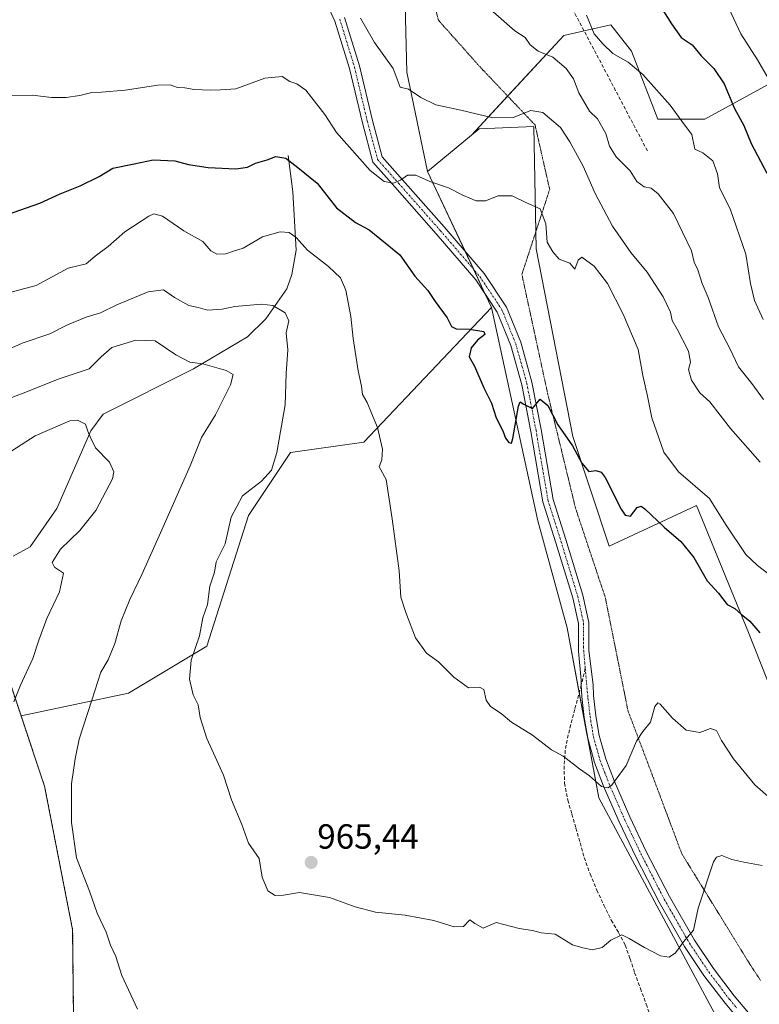
# Model space of a CAD drawing. Units: metres. Extents: x 583445 to 586894, y 4738190 to 4740546.
# Drawn here: x 586573 to 586786, y 4739039 to 4739322 of the extents above; entities that cross this region are included whole.
import ezdxf
from ezdxf.enums import TextEntityAlignment as Align

# ---------------------------------------------------------------- set-up
doc = ezdxf.new("R2010")
doc.units = ezdxf.units.M
doc.header["$MEASUREMENT"] = 0
for name, pattern in [('TRAZO_Y_PUNTO', [1, 0.5, -0.25, 0, -0.25]), ('TRAZOS', [0.75, 0.5, -0.25]), ('TRAZOS2', [0.375, 0.25, -0.125]), ('TRAZOSX2', [1.5, 1, -0.5])]:
    doc.linetypes.add(name, pattern=pattern)
for name, color, linetype, lineweight in [('Arbolado forestal', 92, 'TRAZOS', 0), ('Arbolado forestal CxS', 92, 'Continuous', 0), ('Carátula', 7, 'Continuous', 5), ('Corriente natural lineal', 142, 'Continuous', 13), ('Curva de nivel maestra', 36, 'Continuous', 30), ('Curva de nivel normal', 36, 'Continuous', 0), ('Matorral', 135, 'Continuous', 0), ('Matorral CxS', 135, 'Continuous', 0), ('Muro lineal', 1, 'TRAZOSX2', 13), ('Pastizal CxS', 92, 'Continuous', 0), ('Pista no pavimentada', 254, 'Continuous', 13), ('Pista no pavimentada Cxs', 254, 'Continuous', 0), ('Pista pavimentada eje', 135, 'TRAZO_Y_PUNTO', 0), ('Punto de cota en terreno', 7, 'Continuous', 0), ('Rótulo de punto de cota en terreno', 19, 'Continuous', 0), ('Senda', 19, 'TRAZOSX2', 0), ('Suelo desnudo', 252, 'Continuous', 0), ('Suelo desnudo CxS', 43, 'Continuous', 0), ('Vía pecuaria eje', 92, 'TRAZOS2', 0)]:
    doc.layers.add(name, color=color, linetype=linetype, lineweight=lineweight)
doc.styles.add('Arial', font='txt', dxfattribs={"height": 0.2})

# ---------------------------------------------------------------- blocks, each defined once
blk = doc.blocks.new('*U152')
at = {"layer": 'Pastizal CxS', "color": 92, "linetype": 'Continuous', "lineweight": 0}
blk.add_polyline3d([(586806.33, 4739313.29, 1011.01), (586770.19, 4739293.46, 996.34), (586756.67, 4739293.46, 993.63), (586749.16, 4739313, 995.71), (586743.15, 4739320.52, 996.15), (586736.39, 4739319.01, 994.3), (586729.64, 4739317.51, 991.68), (586703.17, 4739288.89, 983.42), (586690.58, 4739278.44, 980.68), (586684.57, 4739306.99, 985.25), (586683.07, 4739368.61, 991.1)], dxfattribs=at)
blk = doc.blocks.new('*U156')
at = {"layer": 'Matorral CxS', "color": 135, "linetype": 'Continuous', "lineweight": 0}
blk.add_polyline3d([(586796.67, 4739110.82, 969.08), (586782.69, 4739146.13, 974.06), (586767.75, 4739182.62, 977.84), (586742.73, 4739170.95, 973.63), (586732.23, 4739202.43, 975.16), (586721.73, 4739256.23, 978.81), (586721.07, 4739291.37, 983.98), (586705.39, 4739290.73, 983.85), (586703.17, 4739288.89, 983.42), (586729.64, 4739317.51, 991.68), (586736.39, 4739319.01, 994.3), (586743.15, 4739320.52, 996.15), (586749.16, 4739313, 995.71), (586756.67, 4739293.46, 993.63), (586756.67, 4739293.46, 993.63), (586770.19, 4739293.46, 996.34), (586806.33, 4739313.29, 1011.01)], dxfattribs=at)
blk = doc.blocks.new('*U159')
at = {"layer": 'Curva de nivel normal', "color": 36, "linetype": 'Continuous', "lineweight": 0}
blk.add_polyline3d([(586776.3, 4739326.9, 1005), (586780.54, 4739317.94, 1005), (586785.31, 4739310.5, 1005), (586789.04, 4739304.12, 1005)], dxfattribs=at)
blk = doc.blocks.new('*U180')
at = {"layer": 'Curva de nivel normal', "color": 36, "linetype": 'Continuous', "lineweight": 0}
blk.add_polyline3d([(586569.67, 4739300.26, 980), (586577.12, 4739300.33, 980), (586582.61, 4739299.72, 980), (586586.77, 4739299.71, 980), (586590.76, 4739300.24, 980), (586594.17, 4739301.14, 980), (586596.98, 4739301.2, 980), (586603.72, 4739301.83, 980), (586613.14, 4739303.23, 980), (586616.7, 4739303.33, 980), (586618.8, 4739302.53, 980), (586620.87, 4739302.42, 980), (586623.6, 4739301.98, 980), (586628.14, 4739301.77, 980), (586631.08, 4739301.86, 980), (586635.51, 4739302.18, 980), (586643.82, 4739305.23, 980), (586648.79, 4739305.74, 980), (586651.01, 4739304.26, 980), (586653, 4739303.57, 980), (586655.57, 4739301.81, 980), (586661.11, 4739294.84, 980), (586664.46, 4739289.66, 980), (586674.04, 4739278.77, 980), (586678.15, 4739275.53, 980), (586680.75, 4739275.07, 980), (586682.84, 4739275.94, 980), (586684.84, 4739277.43, 980), (586687.17, 4739277.42, 980), (586691.2, 4739275.6, 980), (586696.61, 4739273.74, 980), (586700.88, 4739271.53, 980), (586704.55, 4739270.04, 980), (586707.18, 4739270, 980), (586710.85, 4739271.44, 980), (586714.85, 4739271.5, 980), (586718.95, 4739269.45, 980), (586722.91, 4739267.71, 980), (586724.49, 4739263.46, 980), (586724.9, 4739258.15, 980), (586726.52, 4739255.42, 980), (586728.36, 4739253.26, 980), (586731.38, 4739252.15, 980), (586732.85, 4739250.39, 980), (586733.82, 4739253.02, 980), (586734.86, 4739253.87, 980), (586738.36, 4739251.26, 980), (586740.06, 4739249.16, 980), (586742.22, 4739246.26, 980), (586746.71, 4739237.48, 980), (586751.03, 4739227.39, 980), (586752.37, 4739219.91, 980), (586753.75, 4739213.97, 980), (586754.98, 4739207.76, 980), (586758.42, 4739197.9, 980), (586762.57, 4739192.27, 980), (586771.46, 4739184.62, 980), (586776.14, 4739177.21, 980), (586781.94, 4739168.53, 980), (586785.3, 4739165.37, 980), (586788.55, 4739162.88, 980)], dxfattribs=at)
blk = doc.blocks.new('*U199')
at = {"layer": 'Curva de nivel normal', "color": 36, "linetype": 'Continuous', "lineweight": 0}
blk.add_polyline3d([(586571.77, 4739126.29, 955), (586573.68, 4739131.04, 955), (586577.28, 4739138.71, 955), (586578.92, 4739143.95, 955), (586581.27, 4739150.13, 955), (586584.9, 4739157.8, 955), (586586.03, 4739163.14, 955), (586583.46, 4739164.89, 955), (586582.82, 4739166.27, 955), (586585.19, 4739170.07, 955), (586590.74, 4739175.43, 955), (586595.35, 4739181.18, 955), (586600.1, 4739190.27, 955), (586600.5, 4739192.31, 955), (586599.22, 4739195.02, 955), (586595.25, 4739199.16, 955), (586593.69, 4739202.26, 955), (586593, 4739203.9, 955), (586592.33, 4739205.91, 955), (586590.09, 4739207.05, 955), (586587.86, 4739206.88, 955), (586577.92, 4739202.57, 955), (586571.16, 4739198.28, 955)], dxfattribs=at)
blk = doc.blocks.new('*U202')
at = {"layer": 'Curva de nivel maestra', "color": 36, "linetype": 'Continuous', "lineweight": 30}
blk.add_polyline3d([(586757.63, 4739325.53, 1000), (586760.56, 4739320.79, 1000), (586763.4, 4739316.87, 1000), (586766.57, 4739314.75, 1000), (586769.16, 4739311.63, 1000), (586772.79, 4739308.02, 1000), (586775.72, 4739303.62, 1000), (586778.73, 4739296.49, 1000), (586781.36, 4739291.69, 1000), (586783.43, 4739286.52, 1000), (586787.93, 4739278, 1000)], dxfattribs=at)
blk = doc.blocks.new('*U206')
at = {"layer": 'Curva de nivel maestra', "color": 36, "linetype": 'Continuous', "lineweight": 30}
blk.add_polyline3d([(586565.71, 4739264.63, 975), (586579.23, 4739269.33, 975), (586585.09, 4739272.06, 975), (586590.83, 4739274.35, 975), (586596.27, 4739277.04, 975), (586600.24, 4739279.42, 975), (586606.34, 4739280.61, 975), (586611.74, 4739281.77, 975), (586617.96, 4739281.54, 975), (586621.96, 4739280.49, 975), (586627.62, 4739279.56, 975), (586635.51, 4739279.22, 975), (586638.84, 4739279.69, 975), (586641.17, 4739280.87, 975), (586644.51, 4739281.83, 975), (586647.01, 4739282.75, 975), (586649.84, 4739282.29, 975), (586653.32, 4739279.56, 975), (586658.84, 4739275.08, 975), (586664.45, 4739268.02, 975), (586669.92, 4739263.83, 975), (586673.81, 4739261.72, 975), (586678.36, 4739257.94, 975), (586682.63, 4739254.54, 975), (586686.86, 4739248.43, 975), (586690.6, 4739244.31, 975), (586692.74, 4739241.14, 975), (586696.23, 4739236.42, 975), (586697.47, 4739233.98, 975), (586698.79, 4739233.27, 975), (586702.62, 4739233.2, 975), (586706.75, 4739232.57, 975), (586707.02, 4739231.63, 975), (586704.94, 4739230.08, 975), (586703.05, 4739227.84, 975), (586702.53, 4739225.3, 975), (586704.08, 4739222.6, 975), (586706.74, 4739216.36, 975), (586708.92, 4739211.94, 975), (586710.25, 4739207.8, 975), (586712.15, 4739204.06, 975), (586712.94, 4739201.88, 975), (586713.94, 4739200.71, 975), (586714.62, 4739200.48, 975), (586715.04, 4739201.84, 975), (586716.69, 4739211.13, 975), (586717.15, 4739212.39, 975), (586718.2, 4739211.69, 975), (586720.69, 4739210.48, 975), (586722.88, 4739213.16, 975), (586725.08, 4739211.3, 975), (586728.01, 4739205.72, 975), (586732.15, 4739199.68, 975), (586734.81, 4739194.76, 975), (586736.85, 4739192.36, 975), (586738.85, 4739192.68, 975), (586740.38, 4739192.2, 975), (586741.52, 4739190.62, 975), (586746.18, 4739181.53, 975), (586747.32, 4739179.87, 975), (586748.85, 4739179.58, 975), (586750.7, 4739182.04, 975), (586751.86, 4739182.39, 975), (586752.92, 4739181.62, 975), (586758.48, 4739176.37, 975), (586763.29, 4739172.29, 975), (586766.99, 4739167.66, 975), (586770.86, 4739160.97, 975), (586774.11, 4739157.4, 975), (586776.62, 4739154.22, 975), (586778.76, 4739153.08, 975), (586780.62, 4739151.45, 975), (586783.12, 4739149.41, 975), (586785.91, 4739146.06, 975)], dxfattribs=at)
blk = doc.blocks.new('5PATER')
at = {"layer": 'Carátula', "linetype": 'Continuous', "lineweight": 5}
h = blk.add_hatch(color=250, dxfattribs=at)
edge = h.paths.add_edge_path()
edge.add_ellipse((0, 0.01), major_axis=(-1.33, -1.34), ratio=0.999422, start_angle=0, end_angle=360)

msp = doc.modelspace()

# ---------------------------------------------------------------- linework, layer by layer
at = {"layer": 'Arbolado forestal', "color": 92, "linetype": 'TRAZOS', "lineweight": 0}
for points in [[(586378.01, 4738895.49, 919.31), (586381.76, 4738898.69, 921.7), (586398.05, 4738911.36, 935.24), (586418.55, 4738935.92, 940.93), (586442.17, 4738983.15, 943.24), (586446.91, 4739003.6, 942.56), (586489.12, 4739045.87, 947.03), (586511.75, 4739067.06, 949.02), (586531.24, 4739085.68, 950.89), (586551.32, 4739107.48, 952.65), (586560.65, 4739125.36, 952.17), (586563.63, 4739143.8, 950.13), (586568.12, 4739139.4, 952.1), (586573.84, 4739122.28, 956.24)], [(586573.84, 4739122.28, 956.24), (586580.59, 4739102.08, 959.03), (586588.66, 4739060.9, 959.07), (586589.12, 4739018.36, 957.54), (586602.24, 4738979.77, 955.9), (586631.33, 4738931.83, 952.83), (586656.62, 4738883.22, 948.45), (586687.49, 4738847.99, 945.03), (586697.7, 4738816.6, 941.51), (586747.24, 4738792.57, 936.91), (586783.27, 4738785.06, 931.45)]]:
    msp.add_polyline3d(points, dxfattribs=at)
at = {"layer": 'Arbolado forestal CxS', "color": 92, "linetype": 'Continuous', "lineweight": 0}
msp.add_polyline3d([(586568.12, 4739139.4, 952.1), (586573.84, 4739122.28, 956.24), (586573.84, 4739122.28, 956.24), (586580.59, 4739102.08, 959.03), (586588.66, 4739060.9, 959.07), (586589.12, 4739018.36, 957.54), (586602.24, 4738979.77, 955.9), (586631.33, 4738931.83, 952.83), (586656.62, 4738883.21, 948.45), (586687.49, 4738847.99, 945.03), (586697.7, 4738816.6, 941.51), (586747.24, 4738792.57, 936.91), (586783.27, 4738785.06, 931.45), (586775.76, 4738767.03, 926.75), (586754.75, 4738758.02, 929.14), (586729.23, 4738753.52, 929.5), (586719.29, 4738725.79, 920.5), (586688.53, 4738693.09, 911.27), (586650.71, 4738666.65, 900.63), (586615.17, 4738665.01, 900.28), (586582.7, 4738672.28, 898.91), (586545.78, 4738680.14, 891.73)], dxfattribs=at)
at = {"layer": 'Corriente natural lineal', "color": 142, "linetype": 'Continuous', "lineweight": 13}
msp.add_polyline3d([(586650.56, 4739283.07, 975.18), (586651.91, 4739272.57, 972.48), (586652.85, 4739255.88, 969.13), (586651.64, 4739248.89, 967), (586650.17, 4739244.75, 966.51), (586644.12, 4739236.14, 963.91), (586638.87, 4739231.02, 962.31), (586623.32, 4739221.78, 959.43), (586597.4, 4739208.77, 955.51), (586593.9, 4739204.06, 955), (586584.08, 4739181.72, 952.87), (586576.43, 4739170.74, 951.5), (586571.59, 4739168.04, 950.23)], dxfattribs=at)
at = {"layer": 'Curva de nivel normal', "color": 36, "linetype": 'Continuous', "lineweight": 0}
for points in [[(586709.42, 4739324.26, 990), (586715.6, 4739318.79, 990), (586718.61, 4739316.86, 990), (586719.98, 4739314.79, 990), (586722.34, 4739312.96, 990), (586726.49, 4739311.25, 990), (586730.37, 4739307.98, 990), (586732.47, 4739305.03, 990), (586733.95, 4739301, 990), (586737.02, 4739295.74, 990), (586739.37, 4739293.6, 990), (586741.76, 4739289.32, 990), (586742.78, 4739285.68, 990), (586744.72, 4739282.62, 990), (586748.73, 4739278.63, 990), (586750.67, 4739275.57, 990), (586752.77, 4739274.02, 990), (586754.72, 4739273.69, 990), (586756.8, 4739272.06, 990), (586761.19, 4739266.42, 990), (586766.36, 4739255.7, 990), (586767.13, 4739252.4, 990), (586768.12, 4739250.26, 990), (586769.42, 4739246.29, 990), (586771.17, 4739242.28, 990), (586774.12, 4739233.87, 990), (586777.35, 4739227.68, 990), (586779.8, 4739222.36, 990), (586783.68, 4739217.64, 990), (586787.04, 4739213.06, 990)], [(586736.18, 4739323.34, 995), (586738.44, 4739317.99, 995), (586740.84, 4739315.09, 995), (586743.78, 4739312.3, 995), (586748.18, 4739309.84, 995), (586752.34, 4739306.26, 995), (586760.21, 4739297.45, 995), (586764.3, 4739291.87, 995), (586766.45, 4739289.02, 995), (586767.26, 4739284.83, 995), (586769.55, 4739283.79, 995), (586772.43, 4739281.47, 995), (586773.76, 4739277.74, 995), (586774.33, 4739273.78, 995), (586777.46, 4739267.77, 995), (586781.92, 4739254.68, 995), (586783.23, 4739246.31, 995), (586784.47, 4739241.42, 995), (586786.94, 4739236.01, 995)], [(586671.34, 4739322.48, 985), (586675.29, 4739315.42, 985), (586680.64, 4739308.02, 985), (586682.73, 4739302.67, 985), (586685.06, 4739302.03, 985), (586688.6, 4739299.69, 985), (586692.98, 4739297.56, 985), (586700.14, 4739296.05, 985), (586709.34, 4739293.87, 985), (586715.11, 4739293.96, 985), (586720.18, 4739295.91, 985), (586723.66, 4739295.34, 985), (586728.76, 4739291.07, 985), (586731.39, 4739286.96, 985), (586735.22, 4739280.01, 985), (586738.64, 4739272.1, 985), (586743.63, 4739262.72, 985), (586748.96, 4739255.16, 985), (586753.64, 4739249.54, 985), (586758.24, 4739242.51, 985), (586760.32, 4739238.04, 985), (586760.76, 4739235.7, 985), (586762.22, 4739233.22, 985), (586765.48, 4739226.88, 985), (586766.03, 4739223.74, 985), (586765.43, 4739221.6, 985), (586766.32, 4739218.58, 985), (586768.72, 4739214.94, 985), (586771.56, 4739212.38, 985), (586777.53, 4739204.65, 985), (586786.07, 4739195, 985)], [(586565.09, 4739242.29, 970), (586578.17, 4739245.75, 970), (586587.4, 4739250.7, 970), (586592.5, 4739251.94, 970), (586595.16, 4739254.12, 970), (586598.83, 4739256.88, 970), (586603.65, 4739261.18, 970), (586610.54, 4739265.65, 970), (586612.02, 4739266.26, 970), (586614.48, 4739265.6, 970), (586620.63, 4739261.46, 970), (586626.09, 4739258.33, 970), (586628.32, 4739255.68, 970), (586630.04, 4739254.76, 970), (586632.66, 4739254.82, 970), (586634.84, 4739255.57, 970), (586637.59, 4739256.46, 970), (586643.18, 4739259.68, 970), (586648.26, 4739261.12, 970), (586650.84, 4739260.91, 970), (586652.9, 4739259.37, 970), (586656.09, 4739255.85, 970), (586662.09, 4739251.21, 970), (586665.58, 4739247.93, 970), (586667.07, 4739244.42, 970), (586668.56, 4739236.79, 970), (586669.25, 4739230.49, 970), (586670.68, 4739221.25, 970), (586671.58, 4739216.81, 970), (586671.85, 4739214.42, 970), (586673.26, 4739212.16, 970), (586674.42, 4739209.09, 970), (586676.2, 4739204.97, 970), (586677.61, 4739198.74, 970), (586677.4, 4739195.74, 970), (586676.69, 4739193.74, 970), (586678.72, 4739190.07, 970), (586680.44, 4739178.77, 970), (586682.45, 4739163.85, 970), (586682.85, 4739156.3, 970), (586684.29, 4739151.88, 970), (586687.06, 4739144.61, 970), (586690.27, 4739140.19, 970), (586693.75, 4739137.75, 970), (586698.07, 4739133.3, 970), (586702.36, 4739130.26, 970), (586705.45, 4739130.46, 970), (586706.75, 4739129.76, 970), (586707.36, 4739126.71, 970), (586708.66, 4739124.89, 970), (586711.69, 4739122.92, 970), (586714.7, 4739120.46, 970), (586720.66, 4739116.67, 970), (586726.12, 4739112.48, 970), (586729.5, 4739110.63, 970), (586734.16, 4739107.06, 970), (586737.09, 4739105, 970), (586740.49, 4739102, 970), (586742.33, 4739101.54, 970), (586743.38, 4739102.25, 970), (586747.62, 4739108.01, 970), (586750.58, 4739114.94, 970), (586752.35, 4739117.79, 970), (586754.61, 4739120.41, 970), (586755.81, 4739124.88, 970), (586756.63, 4739125.96, 970), (586757.34, 4739125.55, 970), (586760.84, 4739121.56, 970), (586764.82, 4739118.18, 970), (586768.72, 4739117.47, 970), (586771.8, 4739118.58, 970), (586773.51, 4739118.06, 970), (586774.98, 4739115.19, 970), (586778.39, 4739109.93, 970), (586784.55, 4739102.43, 970), (586789.87, 4739097.75, 970)], [(586564.1, 4739224.65, 965), (586574.22, 4739229.16, 965), (586582.1, 4739231.85, 965), (586587.16, 4739234.4, 965), (586592.5, 4739236.66, 965), (586596.68, 4739237.87, 965), (586601.39, 4739240.23, 965), (586610.36, 4739243.95, 965), (586614.78, 4739244.47, 965), (586617.89, 4739242.32, 965), (586622.05, 4739239.96, 965), (586624.72, 4739239.41, 965), (586627.34, 4739238.68, 965), (586631.55, 4739238.95, 965), (586635.26, 4739239.66, 965), (586642.84, 4739240.41, 965), (586646.16, 4739239.95, 965), (586649.67, 4739237.9, 965), (586650.71, 4739235.62, 965), (586649.92, 4739232.14, 965), (586650.46, 4739227.3, 965), (586649.97, 4739220.52, 965), (586649.66, 4739211.47, 965), (586647.29, 4739197.85, 965), (586645.77, 4739192.78, 965), (586642.93, 4739189.6, 965), (586637.39, 4739185.41, 965), (586634.22, 4739179.27, 965), (586632.41, 4739171.57, 965), (586629.88, 4739166.46, 965), (586629.42, 4739163.46, 965), (586628.1, 4739159.41, 965), (586627.35, 4739154.23, 965), (586626.07, 4739150.37, 965), (586625.11, 4739145.23, 965), (586622.71, 4739138.25, 965), (586622.17, 4739132.79, 965), (586623.27, 4739128.25, 965), (586624.66, 4739125.44, 965), (586625.25, 4739121.8, 965), (586627.19, 4739115.76, 965), (586631.97, 4739105.2, 965), (586634.26, 4739098.15, 965), (586637.2, 4739091.1, 965), (586639.15, 4739085.67, 965), (586642.24, 4739081.32, 965), (586643.09, 4739075.95, 965), (586644.67, 4739072.04, 965), (586646.8, 4739070.72, 965), (586649.17, 4739070.78, 965), (586653.84, 4739071.56, 965), (586662.4, 4739070.15, 965), (586669.74, 4739067.41, 965), (586675.63, 4739065.86, 965), (586684.11, 4739065, 965), (586692.41, 4739063.56, 965), (586698.17, 4739061.72, 965), (586700.84, 4739061.83, 965), (586702.67, 4739063.7, 965), (586704.15, 4739062.69, 965), (586706.53, 4739061.28, 965), (586710.27, 4739062.97, 965), (586716.84, 4739061.25, 965), (586720.68, 4739060.68, 965), (586723.18, 4739060.02, 965), (586727.18, 4739059.61, 965), (586732.21, 4739056.56, 965), (586735.13, 4739055.67, 965), (586737.94, 4739055.12, 965), (586740.7, 4739055.81, 965), (586743.18, 4739057.84, 965), (586746.34, 4739059.37, 965), (586748.47, 4739058.38, 965), (586752.87, 4739055.75, 965), (586757.48, 4739053.36, 965), (586759.88, 4739052.95, 965), (586761.77, 4739054.24, 965), (586764.08, 4739057.4, 965), (586766.88, 4739060.73, 965), (586768.22, 4739067.06, 965), (586772.7, 4739080.31, 965), (586773.48, 4739081.65, 965), (586775.04, 4739082.21, 965), (586777.94, 4739081.04, 965), (586781.4, 4739080.21, 965), (586786.62, 4739079.34, 965)], [(586571.16, 4739213.6, 960), (586575.75, 4739215.28, 960), (586584.5, 4739218.88, 960), (586593.42, 4739221.86, 960), (586596.83, 4739225.31, 960), (586599.94, 4739227.9, 960), (586606.78, 4739230.04, 960), (586612.33, 4739229.82, 960), (586618.3, 4739225.86, 960), (586622.31, 4739223.78, 960), (586626, 4739223.21, 960), (586632.7, 4739221.36, 960), (586634.72, 4739220.23, 960), (586633.97, 4739217.26, 960), (586629.71, 4739208.6, 960), (586625.65, 4739202.07, 960), (586622.45, 4739194, 960), (586613.86, 4739174.76, 960), (586608.65, 4739162.97, 960), (586605.04, 4739155.66, 960), (586602.64, 4739149.55, 960), (586600.78, 4739143, 960), (586598.82, 4739138.32, 960), (586596.77, 4739134.73, 960), (586594.22, 4739126.73, 960), (586590.52, 4739115.52, 960), (586589.35, 4739109.9, 960), (586588.33, 4739102.74, 960), (586588.3, 4739091.61, 960), (586589.81, 4739081.49, 960), (586593.47, 4739071.9, 960), (586595.68, 4739065.61, 960), (586598.33, 4739060.16, 960), (586599.58, 4739056.43, 960), (586601.06, 4739053.16, 960), (586602.77, 4739047.73, 960), (586607.3, 4739038.05, 960)]]:
    msp.add_polyline3d(points, dxfattribs=at)
at = {"layer": 'Matorral', "color": 135, "linetype": 'Continuous', "lineweight": 0}
for points in [[(586657.54, 4739404.68, 994.03), (586682.02, 4739370.09, 991.23), (586683.07, 4739368.61, 991.1), (586683.18, 4739364.47, 990.73), (586684.57, 4739306.99, 985.25), (586690.58, 4739278.44, 980.68)], [(586703.17, 4739288.89, 983.42), (586713.54, 4739300.11, 985.97), (586729.64, 4739317.51, 991.68), (586735.49, 4739318.81, 993.9), (586736.39, 4739319.01, 994.3), (586743.15, 4739320.52, 996.15), (586749.16, 4739313, 995.71), (586756.67, 4739293.46, 993.63), (586770.19, 4739293.46, 996.34), (586806.32, 4739313.29, 1011.01), (586816.76, 4739319.01, 1014.74), (586820.12, 4739318.67, 1015.79), (586831.78, 4739317.51, 1019.44), (586812.55, 4739279.83, 1008.44), (586814.33, 4739259.99, 1006.6), (586789.86, 4739238.44, 996.32), (586804.74, 4739213.81, 994.45), (586835.61, 4739218.66, 1003.61), (586853.71, 4739220.47, 1009.39), (586870, 4739207.81, 1008.49), (586869.33, 4739183.75, 1001.68), (586863.32, 4739159.71, 994.58), (586879.84, 4739137.16, 993.86), (586882.96, 4739136.27, 994.68)], [(586885.07, 4738968.68, 953.5), (586874.95, 4738969.82, 952.92), (586845.72, 4739014.11, 958.27), (586817.17, 4739064.79, 965.13), (586824.64, 4739085.1, 969.67), (586796.67, 4739110.82, 969.08), (586782.69, 4739146.13, 974.06), (586767.75, 4739182.62, 977.85), (586742.73, 4739170.95, 973.63), (586732.23, 4739202.43, 975.16), (586721.73, 4739256.23, 978.81), (586721.64, 4739261.15, 979.03), (586721.07, 4739291.37, 983.98), (586705.39, 4739290.73, 983.85), (586703.17, 4739288.89, 983.42)], [(586690.58, 4739278.44, 980.68), (586701.43, 4739255.42, 977.44), (586703.83, 4739250.33, 977.14), (586707.24, 4739243.1, 976.62), (586708.96, 4739239.45, 976.51)], [(586708.96, 4739239.45, 976.51), (586672.22, 4739200.81, 969.14), (586651.21, 4739197.81, 965.79), (586639.19, 4739179.78, 966), (586627.18, 4739142.23, 965.39), (586604.66, 4739128.71, 961.4), (586573.84, 4739122.28, 956.24)], [(586378.01, 4738895.49, 919.31), (586381.76, 4738898.69, 921.7), (586398.05, 4738911.36, 935.24), (586418.55, 4738935.92, 940.93), (586442.17, 4738983.15, 943.24), (586446.91, 4739003.6, 942.56), (586489.12, 4739045.87, 947.03), (586511.75, 4739067.06, 949.02), (586531.24, 4739085.68, 950.89), (586551.32, 4739107.48, 952.65), (586560.65, 4739125.36, 952.17), (586563.63, 4739143.8, 950.13), (586568.12, 4739139.4, 952.1), (586573.84, 4739122.28, 956.24)]]:
    msp.add_polyline3d(points, dxfattribs=at)
at = {"layer": 'Matorral CxS', "color": 135, "linetype": 'Continuous', "lineweight": 0}
msp.add_polyline3d([(586683.07, 4739368.61, 991.1), (586684.57, 4739306.99, 985.25), (586690.58, 4739278.44, 980.68), (586708.96, 4739239.45, 976.51), (586672.22, 4739200.81, 969.14), (586651.21, 4739197.81, 965.79), (586639.2, 4739179.78, 966), (586627.18, 4739142.23, 965.39), (586604.67, 4739128.71, 961.4), (586573.84, 4739122.28, 956.24), (586568.12, 4739139.4, 952.1)], dxfattribs=at)
at = {"layer": 'Muro lineal', "color": 1, "linetype": 'TRAZOSX2', "lineweight": 13}
msp.add_polyline3d([(586682.55, 4739773.83, 1000.54), (586672.26, 4739757.86, 1002.61), (586653.86, 4739716.94, 1000.69), (586652.12, 4739703.56, 1001.97), (586645.4, 4739649.1, 1002.35), (586641.66, 4739614.5, 1005.19), (586643.17, 4739595.76, 1003.19), (586656.16, 4739543.18, 1002.21), (586668.76, 4739494.44, 1003.48), (586685.46, 4739444.68, 999.48), (586703.87, 4739395.11, 999.07), (586732.19, 4739325.07, 996.87), (586753.82, 4739284.1, 993.48)], dxfattribs=at)
at = {"layer": 'Pastizal CxS', "color": 92, "linetype": 'Continuous', "lineweight": 0}
for points in [[(586657.54, 4739404.68, 994.03), (586682.02, 4739370.09, 991.23), (586683.07, 4739368.61, 991.1), (586683.18, 4739364.47, 990.73), (586684.57, 4739306.99, 985.25), (586690.58, 4739278.44, 980.68)], [(586703.17, 4739288.89, 983.42), (586713.54, 4739300.11, 985.97), (586729.64, 4739317.51, 991.68), (586735.49, 4739318.81, 993.9), (586736.39, 4739319.01, 994.3), (586743.15, 4739320.52, 996.15), (586749.16, 4739313, 995.71), (586756.67, 4739293.46, 993.63), (586770.19, 4739293.46, 996.34), (586806.32, 4739313.29, 1011.01), (586816.76, 4739319.01, 1014.74), (586820.12, 4739318.67, 1015.79), (586831.78, 4739317.51, 1019.44), (586812.55, 4739279.83, 1008.44), (586814.33, 4739259.99, 1006.6), (586789.86, 4739238.44, 996.32), (586804.74, 4739213.81, 994.45), (586835.61, 4739218.66, 1003.61), (586853.71, 4739220.47, 1009.39), (586870, 4739207.81, 1008.49), (586869.33, 4739183.75, 1001.68), (586863.32, 4739159.71, 994.58), (586879.84, 4739137.16, 993.86), (586882.96, 4739136.27, 994.68)], [(586703.17, 4739288.89, 983.42), (586690.58, 4739278.44, 980.68)], [(586656.62, 4738883.21, 948.45), (586631.33, 4738931.83, 952.83), (586602.24, 4738979.77, 955.9), (586589.12, 4739018.36, 957.54), (586588.66, 4739060.9, 959.07), (586580.59, 4739102.08, 959.03), (586573.84, 4739122.28, 956.24), (586604.67, 4739128.71, 961.4), (586627.18, 4739142.23, 965.39), (586639.2, 4739179.78, 966), (586651.21, 4739197.81, 965.79), (586672.22, 4739200.81, 969.14), (586708.96, 4739239.45, 976.51), (586722.25, 4739178.18, 973.93), (586730.6, 4739147.48, 972.96), (586739.78, 4739098.67, 969.48), (586775.67, 4739031.78, 961.92), (586802.84, 4738986.35, 956.75), (586833.04, 4738953.03, 952.28), (586861.39, 4738933.64, 949.7), (586885.77, 4738913.27, 947.16), (586885.77, 4738913.27, 947.16), (586886.63, 4738845.07, 936.09)], [(586708.96, 4739239.45, 976.51), (586672.22, 4739200.81, 969.14), (586651.21, 4739197.81, 965.79), (586639.19, 4739179.78, 966), (586627.18, 4739142.23, 965.39), (586604.66, 4739128.71, 961.4), (586573.84, 4739122.28, 956.24)], [(586708.96, 4739239.45, 976.51), (586722.25, 4739178.18, 973.93), (586730.6, 4739147.48, 972.96), (586734.1, 4739128.88, 972.01), (586736.42, 4739116.54, 971.01), (586736.57, 4739115.73, 970.95), (586739.78, 4739098.67, 969.48), (586775.67, 4739031.78, 961.92), (586800.69, 4738989.94, 957.11), (586802.84, 4738986.35, 956.75), (586833.04, 4738953.03, 952.28), (586861.39, 4738933.64, 949.7), (586885.77, 4738913.27, 947.16)], [(586573.84, 4739122.28, 956.24), (586580.59, 4739102.08, 959.03), (586588.66, 4739060.9, 959.07), (586589.12, 4739018.36, 957.54), (586602.24, 4738979.77, 955.9), (586631.33, 4738931.83, 952.83), (586656.62, 4738883.22, 948.45), (586687.49, 4738847.99, 945.03), (586697.7, 4738816.6, 941.51), (586747.24, 4738792.57, 936.91), (586783.27, 4738785.06, 931.45)]]:
    msp.add_polyline3d(points, dxfattribs=at)
at = {"layer": 'Pista no pavimentada', "color": 254, "linetype": 'Continuous', "lineweight": 13}
for points in [[(586784.23, 4739029.92, 960.7), (586775.99, 4739039.76, 962.19), (586769.92, 4739047.76, 963.59), (586764.31, 4739056.09, 964.82), (586757.03, 4739068.78, 966.33), (586750.34, 4739081.82, 967.77), (586745.57, 4739091.87, 968.89), (586741.11, 4739102.08, 969.96), (586738.5, 4739108.87, 970.37), (586736.53, 4739115.88, 970.97), (586735.54, 4739121.81, 971.46), (586734.86, 4739127.77, 971.95), (586734.69, 4739131.1, 972.18), (586734.63, 4739132.49, 972.27), (586733.88, 4739140.8, 972.78), (586733.86, 4739148.73, 973), (586732.25, 4739156.08, 973.13), (586727.43, 4739171.92, 973.6), (586723.69, 4739183.65, 973.94), (586720.24, 4739203.85, 974.68), (586717.61, 4739217.26, 975.12), (586714.47, 4739228.5, 975.94), (586710.59, 4739238.07, 976.43), (586704.38, 4739247.39, 976.94), (586693.07, 4739260.55, 978.06), (586681.17, 4739274.03, 979.78), (586674.85, 4739281.17, 980.47), (586671.84, 4739292.38, 982.17), (586668.14, 4739307.97, 982.99), (586663.95, 4739321.58, 984.1), (586659.53, 4739331.21, 984.75)], [(586666.76, 4739322.66, 984.36), (586671.04, 4739308.76, 983.32), (586674.75, 4739293.12, 982.16), (586677.56, 4739282.63, 980.92), (586683.41, 4739276.02, 979.91), (586695.33, 4739262.52, 978.03), (586706.77, 4739249.21, 977.03), (586713.26, 4739239.48, 976.37), (586717.31, 4739229.47, 976.01), (586720.53, 4739217.96, 975.1), (586723.19, 4739204.39, 974.7), (586726.61, 4739184.36, 973.98), (586730.29, 4739172.81, 973.54), (586735.15, 4739156.84, 973.12), (586736.86, 4739149.05, 972.98), (586736.88, 4739140.99, 972.7), (586738.08, 4739131.12, 972.11), (586738.23, 4739128.05, 971.89), (586738.89, 4739122.28, 971.39), (586739.84, 4739116.62, 970.95), (586741.71, 4739109.93, 970.55), (586744.24, 4739103.36, 969.9), (586748.64, 4739093.27, 968.86), (586753.37, 4739083.32, 967.63), (586760, 4739070.39, 966.23), (586767.18, 4739057.88, 964.63), (586772.67, 4739049.73, 963.43), (586778.63, 4739041.86, 962.12), (586782.7, 4739037.01, 961.29)]]:
    msp.add_polyline3d(points, dxfattribs=at)
at = {"layer": 'Pista no pavimentada Cxs', "color": 254, "linetype": 'Continuous', "lineweight": 0}
for points in [[(586784.23, 4739029.92, 960.7), (586775.99, 4739039.76, 962.19), (586769.92, 4739047.76, 963.59), (586764.31, 4739056.09, 964.82), (586757.03, 4739068.78, 966.33), (586750.34, 4739081.82, 967.77), (586745.57, 4739091.87, 968.89), (586741.11, 4739102.08, 969.96), (586738.5, 4739108.87, 970.37), (586736.53, 4739115.88, 970.97), (586735.54, 4739121.81, 971.46), (586734.86, 4739127.77, 971.95), (586734.69, 4739131.1, 972.18), (586734.63, 4739132.49, 972.27), (586733.88, 4739140.8, 972.78), (586733.86, 4739148.73, 973), (586732.25, 4739156.08, 973.13), (586727.43, 4739171.92, 973.6), (586723.69, 4739183.65, 973.94), (586720.24, 4739203.85, 974.68), (586717.61, 4739217.26, 975.12), (586714.47, 4739228.5, 975.94), (586710.59, 4739238.07, 976.43), (586704.38, 4739247.39, 976.94), (586693.07, 4739260.55, 978.06), (586681.17, 4739274.03, 979.78), (586674.85, 4739281.17, 980.47), (586671.84, 4739292.38, 982.17), (586668.14, 4739307.97, 982.99), (586663.95, 4739321.58, 984.1), (586659.53, 4739331.21, 984.75)], [(586666.76, 4739322.66, 984.36), (586671.04, 4739308.76, 983.32), (586674.75, 4739293.12, 982.16), (586677.56, 4739282.63, 980.92), (586683.41, 4739276.02, 979.91), (586695.33, 4739262.52, 978.03), (586706.77, 4739249.21, 977.03), (586713.26, 4739239.48, 976.37), (586717.31, 4739229.47, 976.01), (586720.53, 4739217.96, 975.1), (586723.19, 4739204.39, 974.7), (586726.61, 4739184.36, 973.98), (586730.29, 4739172.81, 973.54), (586735.15, 4739156.84, 973.12), (586736.86, 4739149.05, 972.98), (586736.88, 4739140.99, 972.7), (586738.08, 4739131.12, 972.11), (586738.23, 4739128.05, 971.89), (586738.89, 4739122.28, 971.39), (586739.84, 4739116.62, 970.95), (586741.71, 4739109.93, 970.55), (586744.24, 4739103.36, 969.9), (586748.64, 4739093.27, 968.86), (586753.37, 4739083.32, 967.63), (586760, 4739070.39, 966.23), (586767.18, 4739057.88, 964.63), (586772.67, 4739049.73, 963.43), (586778.63, 4739041.86, 962.12), (586782.7, 4739037.01, 961.29)]]:
    msp.add_polyline3d(points, dxfattribs=at)
at = {"layer": 'Pista pavimentada eje', "color": 135, "linetype": 'TRAZO_Y_PUNTO', "lineweight": 0}
for points in [[(586665.36, 4739322.12, 984.24), (586669.59, 4739308.36, 983.15), (586673.29, 4739292.75, 982.17), (586676.21, 4739281.9, 980.83), (586682.29, 4739275.02, 979.86), (586694.2, 4739261.53, 978.08), (586705.57, 4739248.3, 977), (586711.92, 4739238.78, 976.49), (586715.89, 4739228.99, 975.97), (586719.07, 4739217.61, 975.12), (586721.71, 4739204.12, 974.72), (586725.15, 4739184.01, 973.96), (586728.86, 4739172.37, 973.58), (586733.7, 4739156.46, 973.13), (586735.36, 4739148.89, 973), (586735.38, 4739140.9, 972.75), (586735.83, 4739135.89, 972.5)], [(586735.83, 4739135.89, 972.5), (586736.61, 4739127.36, 971.98), (586737.22, 4739122.05, 971.49), (586737.69, 4739119.22, 971.19), (586738.19, 4739116.25, 970.96), (586739.17, 4739112.75, 970.7), (586740.11, 4739109.4, 970.48), (586741.41, 4739106.01, 970.31), (586742.68, 4739102.72, 969.97), (586744.91, 4739097.62, 969.4), (586747.11, 4739092.57, 968.96), (586749.47, 4739087.6, 968.29), (586751.86, 4739082.57, 967.81), (586758.52, 4739069.59, 966.3), (586765.75, 4739056.99, 964.73), (586771.3, 4739048.75, 963.47), (586774.33, 4739044.75, 962.82), (586777.31, 4739040.81, 962.16), (586779.37, 4739038.35, 961.77)]]:
    msp.add_polyline3d(points, dxfattribs=at)
at = {"layer": 'Senda', "color": 19, "linetype": 'TRAZOSX2', "lineweight": 0}
msp.add_polyline3d([(586735.83, 4739135.89, 972.5), (586734.69, 4739131.1, 972.18), (586732.82, 4739124.08, 971.54), (586730.95, 4739116.78, 970.73), (586730.11, 4739112.35, 970.17), (586729.75, 4739107.87, 969.57), (586729.89, 4739102.92, 969.08), (586730.81, 4739098.04, 968.64), (586731.99, 4739094.03, 968.32), (586733.17, 4739090.03, 968), (586734.35, 4739085.8, 967.6), (586735.54, 4739081.58, 967.16), (586737.2, 4739076.87, 966.69), (586739.16, 4739072.25, 966.33), (586741.18, 4739067.89, 965.79), (586743.3, 4739063.6, 965.49), (586745.4, 4739060.04, 965.11), (586747.32, 4739056.43, 964.77), (586748.69, 4739052.49, 964.46), (586750.02, 4739048.54, 964.17), (586751.68, 4739044.01, 963.34), (586753.33, 4739039.48, 962.92), (586754.88, 4739035.09, 962.49)], dxfattribs=at)
at = {"layer": 'Suelo desnudo', "color": 252, "linetype": 'Continuous', "lineweight": 0}
for points in [[(586885.07, 4738968.68, 953.5), (586874.95, 4738969.82, 952.92), (586845.72, 4739014.11, 958.27), (586817.17, 4739064.79, 965.13), (586824.64, 4739085.1, 969.67), (586796.67, 4739110.82, 969.08), (586782.69, 4739146.13, 974.06), (586767.75, 4739182.62, 977.85), (586742.73, 4739170.95, 973.63), (586732.23, 4739202.43, 975.16), (586721.73, 4739256.23, 978.81), (586721.64, 4739261.15, 979.03), (586721.07, 4739291.37, 983.98), (586705.39, 4739290.73, 983.85), (586703.17, 4739288.89, 983.42)], [(586703.17, 4739288.89, 983.42), (586690.58, 4739278.44, 980.68)], [(586690.58, 4739278.44, 980.68), (586701.43, 4739255.42, 977.44), (586703.83, 4739250.33, 977.14), (586707.24, 4739243.1, 976.62), (586708.96, 4739239.45, 976.51)], [(586708.96, 4739239.45, 976.51), (586722.25, 4739178.18, 973.93), (586730.6, 4739147.48, 972.96), (586734.1, 4739128.88, 972.01), (586736.42, 4739116.54, 971.01), (586736.57, 4739115.73, 970.95), (586739.78, 4739098.67, 969.48), (586775.67, 4739031.78, 961.92), (586800.69, 4738989.94, 957.11), (586802.84, 4738986.35, 956.75), (586833.04, 4738953.03, 952.28), (586861.39, 4738933.64, 949.7), (586885.77, 4738913.27, 947.16)]]:
    msp.add_polyline3d(points, dxfattribs=at)
at = {"layer": 'Suelo desnudo CxS', "color": 43, "linetype": 'Continuous', "lineweight": 0}
msp.add_polyline3d([(586775.67, 4739031.78, 961.92), (586739.78, 4739098.67, 969.48), (586730.6, 4739147.48, 972.96), (586722.25, 4739178.18, 973.93), (586708.96, 4739239.45, 976.51), (586690.58, 4739278.44, 980.68), (586703.17, 4739288.89, 983.42), (586705.39, 4739290.73, 983.85), (586721.07, 4739291.37, 983.98), (586721.73, 4739256.23, 978.81), (586732.23, 4739202.43, 975.16), (586742.73, 4739170.95, 973.63), (586767.75, 4739182.62, 977.84), (586782.69, 4739146.13, 974.06), (586796.67, 4739110.82, 969.08), (586824.64, 4739085.1, 969.67), (586817.17, 4739064.79, 965.13), (586845.72, 4739014.11, 958.27)], dxfattribs=at)
at = {"layer": 'Vía pecuaria eje', "color": 92, "linetype": 'TRAZOS2', "lineweight": 0}
msp.add_polyline3d([(586692.6, 4739326.11, 987.91), (586693.69, 4739321.86, 987.54), (586696.73, 4739318.44, 987.4), (586699.77, 4739315.03, 987.37), (586702.82, 4739311.61, 987.2), (586705.86, 4739308.2, 986.75), (586708.98, 4739304.92, 986.56), (586712.09, 4739301.64, 986.14), (586715.2, 4739298.36, 985.61), (586718.31, 4739295.08, 984.76), (586721.42, 4739291.8, 984.02), (586722.47, 4739287.18, 983.03), (586723.52, 4739282.55, 982.07), (586724.57, 4739277.93, 981.26), (586725.62, 4739273.3, 980.67), (586724.29, 4739269.24, 980.38), (586722.96, 4739265.18, 979.69), (586721.63, 4739261.11, 979.02), (586720.3, 4739257.05, 978.57), (586718.97, 4739252.98, 978), (586717.64, 4739248.92, 977.33), (586718.69, 4739244.04, 977.44), (586719.75, 4739239.15, 977.04), (586720.81, 4739234.27, 976.58), (586721.86, 4739229.39, 976.1), (586722.92, 4739224.51, 975.73), (586723.98, 4739219.63, 975.47), (586725.04, 4739214.74, 975.28), (586726.18, 4739210.04, 975.02), (586727.32, 4739205.34, 974.8), (586728.47, 4739200.65, 974.56), (586729.61, 4739195.95, 974.39), (586730.75, 4739191.25, 974.26), (586731.9, 4739186.55, 973.98), (586733.04, 4739181.85, 973.69), (586734.46, 4739177.58, 973.43), (586735.88, 4739173.31, 973.18), (586737.31, 4739169.04, 973.16), (586738.73, 4739164.78, 972.89), (586740.15, 4739160.51, 972.54), (586741.58, 4739156.24, 972.29), (586742.51, 4739151.58, 972.33), (586743.44, 4739146.93, 972.28), (586744.38, 4739142.28, 972.21), (586745.31, 4739137.62, 971.98), (586746.24, 4739132.97, 971.57), (586747.18, 4739128.31, 971.23), (586748.11, 4739123.66, 970.89), (586749.55, 4739119.86, 970.4), (586750.99, 4739116.06, 969.84), (586752.43, 4739112.27, 969.37), (586753.87, 4739108.47, 969.01), (586755.48, 4739104.17, 968.64), (586757.09, 4739099.88, 968.18), (586758.7, 4739095.58, 967.85), (586760.31, 4739091.29, 967.42), (586761.92, 4739086.99, 966.91), (586763.53, 4739082.7, 966.32), (586766.04, 4739078.64, 965.77), (586768.54, 4739074.58, 965.23), (586771.04, 4739070.53, 964.49), (586773.54, 4739066.47, 963.76), (586776.05, 4739062.42, 963.05), (586778.55, 4739058.36, 962.78), (586781.05, 4739054.3, 961.88), (586783.56, 4739050.25, 961.81), (586786.24, 4739046.22, 961.21)], dxfattribs=at)

# ---------------------------------------------------------------- block references
at = {"layer": 'Curva de nivel maestra', "color": 36, "linetype": 'Continuous', "lineweight": 30}
for name in ['*U202', '*U206']:
    msp.add_blockref(name, (0, 0), dxfattribs=at)
at = {"layer": 'Curva de nivel normal', "color": 36, "linetype": 'Continuous', "lineweight": 0}
for name in ['*U159', '*U180', '*U199']:
    msp.add_blockref(name, (0, 0), dxfattribs=at)
at = {"layer": 'Matorral CxS', "color": 135, "linetype": 'Continuous', "lineweight": 0}
msp.add_blockref('*U156', (0, 0), dxfattribs=at)
at = {"layer": 'Pastizal CxS', "color": 92, "linetype": 'Continuous', "lineweight": 0}
msp.add_blockref('*U152', (0, 0), dxfattribs=at)
at = {"layer": 'Punto de cota en terreno', "linetype": 'Continuous', "lineweight": 0}
msp.add_blockref('5PATER', (586657.14, 4739080.18, 965.44), dxfattribs=at)

# ---------------------------------------------------------------- texts
at = {"layer": 'Rótulo de punto de cota en terreno', "color": 19, "linetype": 'Continuous', "lineweight": 0, "style": 'Arial'}
msp.add_text('965,44', height=7, dxfattribs=at).set_placement((586658.9, 4739081.94), align=Align.BOTTOM_LEFT)

doc.saveas('drawing.dxf')
